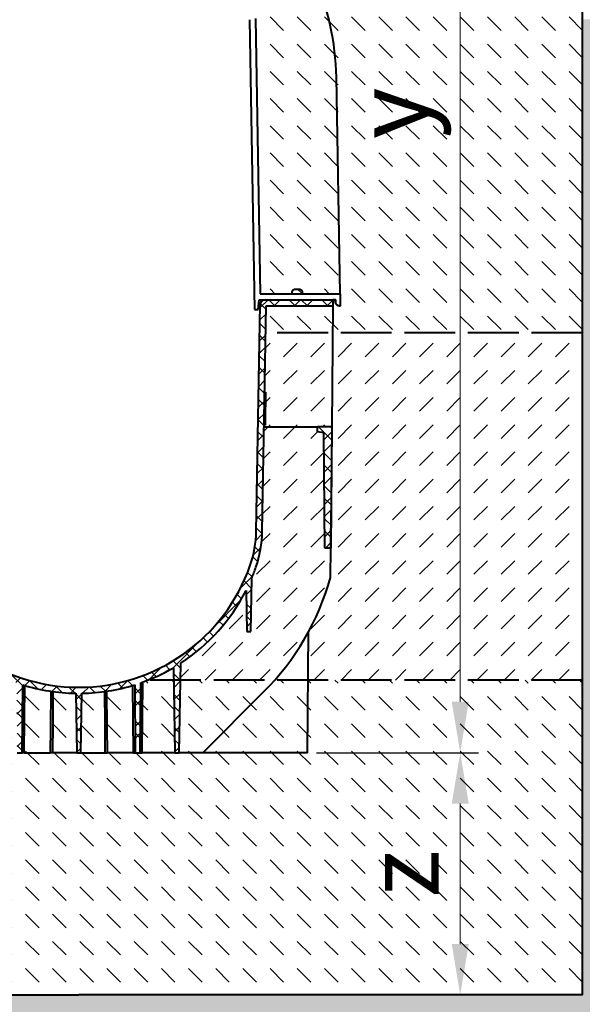
# Model space of a CAD drawing. Units: millimetres. Extents: x -7475 to 17909, y 0 to 2520.
# Drawn here: x 1836 to 2301, y 848 to 1661 of the extents above; entities that cross this region are included whole.
import ezdxf

# ---------------------------------------------------------------- set-up
doc = ezdxf.new("R2010")
doc.units = ezdxf.units.MM
doc.header["$LTSCALE"] = 0.5
doc.header["$PDSIZE"] = -1
doc.linetypes.add('ACAD_ISO02W100', pattern=[15, 12, -3])
doc.linetypes.add('ACAD_ISO03W100', pattern=[30, 12, -18])
for name, color, linetype, lineweight in [('HAURATON_Construction_Joint', 7, 'ACAD_ISO03W100', 40), ('HAURATON_ConstructionSite_Contour', 7, 'Continuous', 40), ('HAURATON_ConstructionSite_Hatching', 8, 'Continuous', 15), ('HAURATON_Dimensioning', 1, 'Continuous', 20), ('HAURATON_Product_Contour', 7, 'Continuous', 40), ('HAURATON_Product_Hatching', 1, 'Continuous', 15)]:
    doc.layers.add(name, color=color, linetype=linetype, lineweight=lineweight)
doc.styles.add('Hauraton_Platzhalter', font='arial.ttf', dxfattribs={"width": 0.948})
doc.dimstyles.new('Bem M1_12_text_5', dxfattribs={"dimscale": 12, "dimtxt": 5, "dimasz": 3.5, "dimexe": 1.25, "dimexo": 0.625, "dimgap": 0.825, "dimtad": 1, "dimtxsty": 'Hauraton_Platzhalter', "dimcen": 3.5, "dimclrd": 256, "dimclrt": 256, "dimazin": 0, "dimtfac": 1, "dimtmove": 0, "dimatfit": 3, "dimfxl": 1, "dimtfillclr": 256, "dimlwd": -1, "dimarcsym": 0})
pattern_1 = [(135, (684.512833, 1157.817631), (-22.45064030267288, 1.77635683940025e-15), [15.875, -15.875])]

# ---------------------------------------------------------------- blocks, each defined once
blk = doc.blocks.new('*D3')
at = {"layer": 'Defpoints', "color": 0, "transparency": 16777216}
for p in [(2073.717715086867, 1055.429520549219), (1884.717715086867, 855.425105504434), (2199.861012725455, 855.425105504434)]:
    blk.add_point(p, dxfattribs=at)
at = {"layer": 'HAURATON_Dimensioning', "color": 0, "lineweight": -2, "transparency": 16777216}
for p, q in [((2081.217715086867, 1055.429520549219), (2214.861012725455, 1055.429520549219)), ((1892.217715086867, 855.425105504434), (2214.861012725455, 855.425105504434))]:
    blk.add_line(p, q, dxfattribs=at)
at = {"layer": 'HAURATON_Dimensioning', "transparency": 16777216}
blk.add_line((2199.861012725455, 1013.429520549219), (2199.861012725455, 897.425105504434), dxfattribs=at)
for points in [[(2192.861012725455, 1013.429520549219), (2206.861012725455, 1013.429520549219), (2199.861012725455, 1055.429520549219)], [(2192.861012725455, 897.425105504434), (2206.861012725455, 897.425105504434), (2199.861012725455, 855.425105504434)]]:
    blk.add_solid(points, dxfattribs=at)
at = {"layer": 'HAURATON_Dimensioning', "transparency": 16777216, "insert": (2159.961012725455, 955.4273130268258), "char_height": 60, "attachment_point": 5, "rotation": 90, "style": 'Hauraton_Platzhalter'}
blk.add_mtext('z', dxfattribs=at)
blk = doc.blocks.new('*D5')
at = {"layer": 'Defpoints', "color": 0, "transparency": 16777216}
for p in [(1914.962708142421, 2111.377184592978), (2199.861012725454, 2111.377184592978), (2073.717715086867, 1055.429520549219)]:
    blk.add_point(p, dxfattribs=at)
at = {"layer": 'HAURATON_Dimensioning', "color": 0, "lineweight": -2, "transparency": 16777216}
for p, q in [((1922.462708142421, 2111.377184592978), (2214.861012725454, 2111.377184592978)), ((2081.217715086867, 1055.429520549219), (2214.861012725454, 1055.429520549219))]:
    blk.add_line(p, q, dxfattribs=at)
at = {"layer": 'HAURATON_Dimensioning', "transparency": 16777216}
blk.add_line((2199.861012725454, 1097.429520549219), (2199.861012725454, 2069.377184592978), dxfattribs=at)
for points in [[(2192.861012725454, 2069.377184592978), (2206.861012725454, 2069.377184592978), (2199.861012725454, 2111.377184592978)], [(2192.861012725454, 1097.429520549219), (2206.861012725454, 1097.429520549219), (2199.861012725454, 1055.429520549219)]]:
    blk.add_solid(points, dxfattribs=at)
at = {"layer": 'HAURATON_Dimensioning', "transparency": 16777216, "insert": (2151.141094580843, 1583.403352571097), "char_height": 60, "attachment_point": 5, "rotation": 90, "style": 'Hauraton_Platzhalter', "bg_fill": 3, "box_fill_scale": 1.1, "bg_fill_color": 256, "bg_fill_true_color": 13158600, "bg_fill_transparency": 0}
blk.add_mtext('y', dxfattribs=at)

msp = doc.modelspace()

# ---------------------------------------------------------------- hatches: boundary and pattern name
at = {"layer": 'HAURATON_ConstructionSite_Hatching'}
h = msp.add_hatch(dxfattribs=at)
h.set_pattern_fill('DASH', color=256, scale=5, angle=135)
h.set_pattern_definition(pattern_1)
edge = h.paths.add_edge_path()
edge.add_arc((1884.717715086866, 1609.429520549217), 212.9129310272568, 114.33237770268991, 132.6020044751397, ccw=False)
edge.add_line((1796.99134391709, 1803.429520549217), (1782.717715086866, 1803.429520549217))
edge.add_line((1782.717715086866, 1803.429520549217), (1782.717715086866, 1806.429520549217))
edge.add_line((1782.717715086866, 1806.429520549217), (1814.611015458112, 1806.986220177973))
edge.add_line((1814.611015458112, 1806.986220177973), (1812.167715086865, 1809.429520549217))
edge.add_line((1812.167715086865, 1809.429520549217), (1822.267715086866, 1809.429520549217))
edge.add_line((1822.267715086866, 1809.429520549217), (1819.917031571389, 1807.07883703374))
edge.add_line((1819.917031571389, 1807.07883703374), (1826.663079621996, 1807.250389109037))
edge.add_line((1826.663079621996, 1807.250389109037), (1826.663079621997, 1818.230332071635))
edge.add_line((1826.663079621997, 1818.230332071635), (1842.664806545882, 1834.22860514776))
edge.add_line((1842.664806545882, 1834.22860514776), (1847.217436943369, 1834.250186745307))
edge.add_line((1847.217436943369, 1834.250186745307), (1849.760867691581, 1871.377184592977))
edge.add_line((1849.760867691581, 1871.377184592977), (1468.717715086866, 1871.377184592977))
edge.add_line((1468.717715086866, 1871.377184592977), (1468.717715086866, 1402.184457767268))
edge.add_line((1468.717715086866, 1402.184457767268), (1674.911844808761, 1402.184457767268))
edge.add_line((1674.911844808761, 1402.184457767268), (1674.717715086866, 1424.429520549218))
edge.add_line((1674.717715086866, 1424.429520549218), (1674.717715086866, 1429.429520549217))
edge.add_line((1674.717715086866, 1429.429520549217), (1672.717715086866, 1429.429520549217))
edge.add_line((1672.717715086866, 1429.429520549217), (1672.519862341459, 1427.168053320976))
edge.add_arc((1669.531278247183, 1427.42952054922), 3.000000000001452, 270.00000000002166, 354.99999999997647, ccw=False)
edge.add_line((1669.531278247184, 1424.429520549219), (1668.717715086867, 1424.429520549217))
edge.add_line((1668.717715086867, 1424.429520549217), (1668.717715086866, 1434.429520549217))
edge.add_line((1668.717715086866, 1434.429520549217), (1671.837211730272, 1613.145363557258))
edge.add_arc((1884.717715086866, 1609.429520549217), 212.9129310272562, 132.6020044751396, 178.9999999999999, ccw=False)
edge = h.paths.add_edge_path()
edge.add_line((2300.717715086865, 1871.377184592977), (1919.674006193236, 1871.377184592977))
edge.add_line((1919.674006193236, 1871.377184592977), (1922.217436941448, 1834.250186745307))
edge.add_line((1922.217436941448, 1834.250186745307), (1926.770067338935, 1834.22860514776))
edge.add_line((1926.770067338935, 1834.22860514776), (1942.770067339002, 1818.228605147816))
edge.add_line((1942.770067339002, 1818.228605147816), (1942.771794262835, 1807.250389021715))
edge.add_line((1942.771794262835, 1807.250389021715), (1949.518398602129, 1807.078837033959))
edge.add_line((1949.518398602129, 1807.078837033959), (1947.167715086643, 1809.429520549427))
edge.add_line((1947.167715086643, 1809.429520549427), (1957.267715086644, 1809.429520549462))
edge.add_line((1957.267715086644, 1809.429520549462), (1954.824414715406, 1806.986220178209))
edge.add_line((1954.824414715406, 1806.986220178209), (1986.717715086654, 1806.429520549561))
edge.add_line((1986.717715086654, 1806.429520549561), (1986.717715086664, 1803.429520549561))
edge.add_line((1986.717715086664, 1803.429520549561), (1972.444086255988, 1803.429520549513))
edge.add_arc((1884.717715086866, 1609.429520549218), 212.9129310272555, 47.39799552486022, 65.66762229750321, ccw=False)
edge.add_arc((1884.717715086866, 1609.429520549217), 212.9129310272562, 1.0000000000001137, 47.39799552486039, ccw=False)
edge.add_line((2097.59821844346, 1613.145363557258), (2100.717715086866, 1434.429520549221))
edge.add_line((2100.717715086866, 1434.429520549221), (2100.717715086865, 1424.429520549217))
edge.add_line((2100.717715086865, 1424.429520549217), (2099.904151926547, 1424.429520549219))
edge.add_arc((2099.904151926547, 1427.429520549219), 3, 184.9999999999998, 270, ccw=False)
edge.add_line((2096.915567832272, 1427.168053320976), (2096.717715086866, 1429.429520549217))
edge.add_line((2096.717715086866, 1429.429520549217), (2094.717715086866, 1429.429520549217))
edge.add_line((2094.717715086866, 1429.429520549217), (2094.717715086866, 1424.429520549217))
edge.add_line((2094.717715086866, 1424.429520549217), (2094.523585364971, 1402.184457767268))
edge.add_line((2094.523585364971, 1402.184457767268), (2300.717715086865, 1402.184457767268))
edge.add_line((2300.717715086865, 1402.184457767268), (2300.717715086865, 1871.377184592977))
h.paths.add_polyline_path([(1729.804228771286, 1424.429520549217), (1674.717715086866, 1424.429520549217), (1674.911844808761, 1402.184457767268), (1730.192517786478, 1402.184457767268)], flags=17)
h.paths.add_polyline_path([(2094.717715086866, 1424.429520549217), (2039.631201402445, 1424.429520549217), (2039.242912387254, 1402.184457767268), (2094.523585364971, 1402.184457767268)], flags=17)
h = msp.add_hatch(dxfattribs=at)
h.set_pattern_fill('AR-CONC', color=256, scale=0.3, angle=90)
h.set_pattern_definition([(140, (1008.505040946969, 1168.752144856561), (4.781725661670929, 54.6554006988012), [5.715, -62.865]), (85.00000000000001, (1008.505040946969, 1168.752144856561), (-57.31705357171054, -10.5730264274908), [4.572, -50.292175251]), (190.4514447, (1008.903516996969, 1173.306746956561), (-52.53532557365853, 44.08237412710598), [4.85700264, -53.42707338]), (136.1842, (993.2650409469691, 1168.752144856561), (12.61269837981815, 81.32371226763897), [8.572499999999993, -94.29749999999994]), (186.63555761, (994.3160909469691, 1175.529114856561), (-74.22783737931645, 71.2212402154509), [7.285506942, -80.14068244799999]), (81.18415117, (993.2650409469691, 1168.752144856561), (-74.22783737565979, 71.22124021949311), [6.857990120999999, -75.437919576]), (111, (997.0750409469691, 1176.372144856561), (30.67955945612628, 45.48431738073975), [5.715, -62.865]), (56.00000000000004, (997.0750409469691, 1176.372144856561), (-55.25638983669578, 18.54060850429412), [4.572, -50.29199999999999]), (161.451445, (999.631670916969, 1180.162504636561), (-24.57683066577157, 64.02492578361485), [4.85700264, -53.42698127999999]), (127.5, (1008.505040946969, 1168.752144856561), (-25.36651166194593, 0.9265809751775465), [0, -49.6824, 0, -51.054, 0, -50.4825]), (97.49999999999996, (1008.505040946969, 1168.752144856561), (-30.05417244543585, 20.04589875309173), [0, -29.1084, 0, -48.5394, 0, -19.2405]), (57.49999999999999, (1008.505040946969, 1151.759544856561), (1.718623197802035, 40.67717855006142), [0, -19.04999999999999, 0, -59.43599999999997, 0, -78.86699999999993]), (47.5, (1008.505040946969, 1144.139544856562), (-7.627947309999906, 44.43875441580541), [0, -24.765, 0, -39.4716, 0, -56.007])])
h.paths.add_polyline_path([(1468.717715086866, 1660.934513856561), (842.71772136962, 1660.934513856561), (842.71772136962, 755.4251055044335), (1884.717715086866, 755.4251055044335), (1884.717715086866, 855.4251055044334), (1468.717715086866, 855.4251055044334)])
h.paths.add_polyline_path([(2926.717708804111, 1660.93451385656), (2300.717715086865, 1660.93451385656), (2300.717715086865, 855.4251055044334), (1884.717715086866, 855.4251055044334), (1884.717715086866, 755.4251055044335), (2926.717708804111, 755.4251055044335)])
h = msp.add_hatch(dxfattribs=at)
h.set_pattern_fill('DASH', color=256, scale=5, angle=45)
h.set_pattern_definition([(45, (684.512833, 1157.817631), (0, 22.45064030267288), [15.875, -15.875])])
edge = h.paths.add_edge_path()
edge.add_line((1675.590401865941, 1324.429520549217), (1674.911844808761, 1402.184457767268))
edge.add_line((1674.911844808761, 1402.184457767268), (1468.717715086866, 1402.184457767268))
edge.add_line((1468.717715086866, 1402.184457767268), (1468.717715086866, 1115.429504396358))
edge.add_line((1468.717715086866, 1115.429504396358), (1695.194103160384, 1115.429504396358))
edge.add_line((1695.194103160384, 1115.429504396358), (1694.84502830779, 1155.429520549219))
edge.add_arc((1885.29325519852, 1258.814059403813), 216.7000000000007, 195.6967741913335, 208.4952571926602, ccw=False)
edge.add_line((1676.674652638672, 1200.186688100163), (1676.463088645016, 1224.429520549217))
edge.add_line((1676.463088645016, 1224.429520549217), (1675.590401865941, 1324.429520549217))
h.paths.add_polyline_path([(1730.192517786478, 1402.184457767268), (1674.911844808761, 1402.184457767268), (1675.590401865941, 1324.429520549217), (1687.587715086867, 1324.429520549217), (1731.549735264108, 1324.429520549217)])
h.paths.add_polyline_path([(1731.549735264108, 1324.429520549217), (1687.587715086867, 1324.429520549217), (1687.587715086867, 1320.429520549217), (1682.287715086866, 1319.429520549217), (1681.598341270563, 1240.435105504434), (1733.015863232322, 1240.435105504433)])
edge = h.paths.add_edge_path()
edge.add_arc((1884.717715086871, 1259.429520549207), 155.0000000000011, 199.1635141925011, 202.7893029978446, ccw=False)
edge.add_arc((1828.04257907518, 1239.733608332292), 94.99999999999987, 180.9999999999999, 199.1635141925058, ccw=False)
edge.add_line((1733.057048035323, 1238.07562972075), (1733.015863232322, 1240.435105504433))
edge.add_line((1733.015863232322, 1240.435105504433), (1681.598341270563, 1240.435105504434))
edge.add_line((1681.598341270563, 1240.435105504434), (1681.458662646745, 1224.429520549217))
edge.add_line((1681.458662646745, 1224.429520549217), (1676.463088645016, 1224.429520549217))
edge.add_line((1676.463088645016, 1224.429520549217), (1676.674652638672, 1200.186688100163))
edge.add_arc((1885.29325519852, 1258.814059403813), 216.7000000000004, 195.6967741913335, 221.4275960391251)
edge.add_line((1722.813227547999, 1115.429504396358), (1800.560411473121, 1115.429504396358))
edge.add_line((1800.560411473121, 1115.429504396358), (1800.316132446255, 1129.424240472752))
edge.add_arc((1884.717715086866, 1259.429520549217), 154.9999999999999, 206.8624672124497, 237.0076987189588, ccw=False)
edge.add_line((1746.443189266226, 1189.392705165611), (1745.850359673578, 1155.429520549219))
edge.add_line((1745.850359673578, 1155.429520549219), (1742.585070500153, 1155.429520549219))
edge.add_line((1742.585070500153, 1155.429520549219), (1741.817715086866, 1199.391282733637))
edge = h.paths.add_edge_path()
edge.add_line((2092.76077753506, 1200.186688100163), (2092.972341528715, 1224.429520549217))
edge.add_line((2092.972341528715, 1224.429520549217), (2087.976767526987, 1224.429520549217))
edge.add_line((2087.976767526987, 1224.429520549217), (2087.837088903169, 1240.435105504434))
edge.add_line((2087.837088903169, 1240.435105504434), (2036.41956694141, 1240.435105504433))
edge.add_line((2036.41956694141, 1240.435105504433), (2036.378382138409, 1238.07562972075))
edge.add_arc((1941.392851098552, 1239.733608332289), 95.00000000000006, 340.83648580749525, 359.0000000000018, ccw=False)
edge.add_arc((1884.717715086863, 1259.42952054922), 155.0000000000042, 337.2106970021507, 340.8364858074938, ccw=False)
edge.add_line((2027.617715086865, 1199.391282733637), (2026.850359673578, 1155.429520549219))
edge.add_line((2026.850359673578, 1155.429520549219), (2023.585070500153, 1155.429520549219))
edge.add_line((2023.585070500153, 1155.429520549219), (2022.992240907505, 1189.392705165611))
edge.add_arc((1884.717715086866, 1259.429520549217), 154.9999999999997, 302.9923012810411, 333.1375327875503, ccw=False)
edge.add_line((1969.119297727477, 1129.424240472752), (1968.87501870061, 1115.429504396358))
edge.add_line((1968.87501870061, 1115.429504396358), (2046.622202625733, 1115.429504396358))
edge.add_arc((1884.142174975212, 1258.814059403813), 216.6999999999999, 318.572403960875, 344.3032258086665)
h.paths.add_polyline_path([(2087.147715086865, 1319.429520549217), (2081.847715086865, 1320.429520549217), (2081.847715086865, 1324.429520549217), (2037.885694909624, 1324.429520549217), (2036.41956694141, 1240.435105504433), (2087.837088903169, 1240.435105504434)])
h.paths.add_polyline_path([(2094.523585364971, 1402.184457767268), (2039.242912387254, 1402.184457767268), (2038.385099582824, 1353.040395115052), (2039.085099582823, 1353.040395115052), (2039.015319314919, 1349.042686244235), (2038.981395264911, 1347.099178720965), (2038.975400571885, 1346.755742987524), (2038.952753569092, 1345.458297066413), (2038.93012515062, 1344.161915840365), (2038.911585639163, 1343.099787940343), (2038.905590946136, 1342.7563522069), (2038.882943943343, 1341.458906285786), (2038.86031552487, 1340.16252505974), (2038.841776013413, 1339.100397159715), (2038.813134317593, 1337.459515505162), (2038.790505899121, 1336.163134279116), (2038.771966387664, 1335.10100637909), (2038.743324691844, 1333.460124724534), (2038.720696273372, 1332.163743498488), (2038.610394127729, 1325.8445378068), (2038.574409454422, 1324.429520549217), (2081.847715086865, 1324.429520549217), (2093.84502830779, 1324.429520549217)])
edge = h.paths.add_edge_path()
edge.add_line((2300.717715086865, 1402.184457767268), (2094.523585364971, 1402.184457767268))
edge.add_line((2094.523585364971, 1402.184457767268), (2093.84502830779, 1324.429520549217))
edge.add_line((2093.84502830779, 1324.429520549217), (2092.972341528715, 1224.429520549217))
edge.add_line((2092.972341528715, 1224.429520549217), (2092.76077753506, 1200.186688100163))
edge.add_arc((1884.142174975211, 1258.814059403813), 216.7000000000006, 331.5047428073398, 344.30322580866647, ccw=False)
edge.add_line((2074.590401865941, 1155.429520549219), (2074.241327013347, 1115.429504396358))
edge.add_line((2074.241327013347, 1115.429504396358), (2300.717715086865, 1115.429504396358))
edge.add_line((2300.717715086865, 1115.429504396358), (2300.717715086865, 1402.184457767268))
h = msp.add_hatch(dxfattribs=at)
h.set_pattern_fill('DASH', color=256, scale=5, angle=135)
h.set_pattern_definition(pattern_1)
h.paths.add_polyline_path([(2300.717715086865, 1115.429504396358), (2074.241327013347, 1115.429504396358), (2073.717715086866, 1055.429520549219), (1987.217715086866, 1055.429520549219), (1967.827715086866, 1055.429520549219), (1964.117715086866, 1055.429520549219), (1937.217715086866, 1055.429520549219), (1935.467715086866, 1055.429520549219), (1931.467715086866, 1055.429520549219), (1929.717715086866, 1055.429520549219), (1908.234348977259, 1055.429520549219), (1906.255510271847, 1055.429520549219), (1886.362715086865, 1055.429520549219), (1883.072715086866, 1055.429520549219), (1863.179919901884, 1055.429520549219), (1861.201081196472, 1055.429520549219), (1839.717715086866, 1055.429520549219), (1837.967715086866, 1055.429520549219), (1833.967715086866, 1055.429520549219), (1832.217715086866, 1055.429520549219), (1805.317715086865, 1055.429520549219), (1801.607715086865, 1055.429520549219), (1782.217715086866, 1055.429520549219), (1695.717715086866, 1055.429520549219), (1695.194103160384, 1115.429504396358), (1468.717715086866, 1115.429504396358), (1468.717715086866, 855.4251055044334), (1884.717715086866, 855.4251055044334), (2300.717715086865, 855.4251055044334)])
edge = h.paths.add_edge_path(flags=17)
edge.add_arc((1885.293255198521, 1258.81405940381), 216.6999999999986, 221.4275960391242, 225.0000000000007, ccw=False)
edge.add_line((1722.813227547999, 1115.429504396358), (1695.194103160384, 1115.429504396358))
edge.add_line((1695.194103160384, 1115.429504396358), (1695.717715086866, 1055.429520549219))
edge.add_line((1695.717715086866, 1055.429520549219), (1782.217715086866, 1055.429520549219))
edge.add_line((1782.217715086866, 1055.429520549219), (1732.063215715399, 1105.584019920684))
edge = h.paths.add_edge_path(flags=17)
edge.add_line((1800.560411473121, 1115.429504396358), (1722.813227547999, 1115.429504396358))
edge.add_arc((1885.293255198518, 1258.81405940381), 216.6999999999968, 221.4275960391249, 225.000000000001)
edge.add_line((1732.063215715398, 1105.584019920685), (1782.217715086866, 1055.429520549219))
edge.add_line((1782.217715086866, 1055.429520549219), (1801.607715086865, 1055.429520549219))
edge.add_line((1801.607715086865, 1055.429520549219), (1800.560411473121, 1115.429504396358))
edge = h.paths.add_edge_path(flags=17)
edge.add_arc((1884.717715086863, 1259.42952054922), 155.0000000000019, 248.2844769056789, 250.0015508928788, ccw=False)
edge.add_line((1827.367951809445, 1115.429504396358), (1806.36501870061, 1115.429504396358))
edge.add_line((1806.36501870061, 1115.429504396358), (1805.317715086865, 1055.429520549219))
edge.add_line((1805.317715086865, 1055.429520549219), (1832.217715086866, 1055.429520549219))
edge.add_line((1832.217715086866, 1055.429520549219), (1831.708535436031, 1113.775729411652))
edge = h.paths.add_edge_path(flags=17)
edge.add_arc((1884.717715086866, 1259.429520549217), 155, 253.3098341158501, 261.50427390570024, ccw=False)
edge.add_line((1840.202316925956, 1110.959391140721), (1839.717715086866, 1055.429520549219))
edge.add_line((1839.717715086866, 1055.429520549219), (1861.201081196472, 1055.429520549219))
edge.add_line((1861.201081196472, 1055.429520549219), (1861.44980630551, 1075.875318413725))
edge.add_line((1861.44980630551, 1075.875318413725), (1861.818691454205, 1106.130353178123))
edge = h.paths.add_edge_path(flags=17)
edge.add_arc((1884.717715086867, 1259.429520549218), 155.0000000000005, 262.05363829421054, 269.0755940350865, ccw=False)
edge.add_line((1863.289587262719, 1105.917842368201), (1863.231308052365, 1079.254659526447))
edge.add_line((1863.231308052365, 1079.254659526447), (1863.179919901884, 1055.429520549219))
edge.add_line((1863.179919901884, 1055.429520549219), (1883.072715086866, 1055.429520549219))
edge.add_line((1883.072715086866, 1055.429520549219), (1882.217064782731, 1104.449693642434))
edge = h.paths.add_edge_path(flags=17)
edge.add_arc((1884.717715086865, 1259.429520549219), 155.0000000000016, 270.9244059649134, 277.9463617057894, ccw=False)
edge.add_line((1887.218365391001, 1104.449693642434), (1886.362715086865, 1055.429520549219))
edge.add_line((1886.362715086865, 1055.429520549219), (1906.255510271847, 1055.429520549219))
edge.add_line((1906.255510271847, 1055.429520549219), (1906.204122121367, 1079.254659526447))
edge.add_line((1906.204122121367, 1079.254659526447), (1906.145842911013, 1105.917842368201))
edge = h.paths.add_edge_path(flags=17)
edge.add_arc((1884.717715086865, 1259.429520549217), 155, 278.4957260942997, 286.6901658841498, ccw=False)
edge.add_line((1907.616738719527, 1106.130353178123), (1907.985623868222, 1075.875318413725))
edge.add_line((1907.985623868222, 1075.875318413725), (1908.234348977259, 1055.429520549219))
edge.add_line((1908.234348977259, 1055.429520549219), (1929.717715086866, 1055.429520549219))
edge.add_line((1929.717715086866, 1055.429520549219), (1929.233113247776, 1110.959391140721))
edge = h.paths.add_edge_path(flags=17)
edge.add_line((1963.070411473121, 1115.429504396358), (1942.067478364288, 1115.429504396358))
edge.add_arc((1884.717715086866, 1259.429520549215), 154.9999999999975, 289.99844910712284, 291.7155230943233, ccw=False)
edge.add_line((1937.726894737701, 1113.775729411652), (1937.217715086866, 1055.429520549219))
edge.add_line((1937.217715086866, 1055.429520549219), (1964.117715086866, 1055.429520549219))
edge.add_line((1964.117715086866, 1055.429520549219), (1963.070411473121, 1115.429504396358))
edge = h.paths.add_edge_path(flags=17)
edge.add_arc((1884.142174975211, 1258.814059403814), 216.7000000000015, 314.9999999999985, 318.572403960875)
edge.add_line((2046.622202625733, 1115.429504396358), (1968.87501870061, 1115.429504396358))
edge.add_line((1968.87501870061, 1115.429504396358), (1967.827715086866, 1055.429520549219))
edge.add_line((1967.827715086866, 1055.429520549219), (1987.217715086866, 1055.429520549219))
edge.add_line((1987.217715086866, 1055.429520549219), (2037.372214458333, 1105.584019920684))
edge = h.paths.add_edge_path(flags=17)
edge.add_line((2074.241327013347, 1115.429504396358), (2046.622202625733, 1115.429504396358))
edge.add_arc((1884.142174975212, 1258.814059403813), 216.7000000000002, 314.99999999999915, 318.572403960875, ccw=False)
edge.add_line((2037.372214458334, 1105.584019920686), (1987.217715086866, 1055.429520549219))
edge.add_line((1987.217715086866, 1055.429520549219), (2073.717715086866, 1055.429520549219))
edge.add_line((2073.717715086866, 1055.429520549219), (2074.241327013347, 1115.429504396358))
h.paths.add_polyline_path([(2222.723632097896, 920.6395913351478), (2222.723632097896, 990.3702325356935), (2099.081067295714, 990.3702325356935), (2099.081067295714, 920.6395913351478)], flags=24)

# ---------------------------------------------------------------- linework, layer by layer
at = {"layer": 'HAURATON_ConstructionSite_Contour'}
msp.add_lwpolyline([(1861.367771974369, 2104.482134649919), (1854.472722031311, 2111.377184592977), (1473.717715086866, 2110.934513856561), (1468.717715086866, 2105.93451385656), (1468.717715086866, 1871.377184592977), (1468.717715086866, 855.4251055044334), (1884.717715086866, 855.4251055044334)], dxfattribs=at)
at = {"layer": 'HAURATON_Product_Contour'}
for p, q in [((1837.967436942409, 1055.429798693678), (1838.456703466657, 1111.49418926077)), ((1837.967436942409, 1055.429798693678), (1838.456703466657, 1111.49418926077)), ((1839.717436942409, 1055.429798693678), (1840.202038781498, 1110.959669285181)), ((1839.717436942409, 1055.429798693678), (1840.202038781498, 1110.959669285181)), ((1882.216786638274, 1104.449971786893), (1883.072436942409, 1055.429798693678)), ((1882.216786638274, 1104.449971786893), (1883.072436942409, 1055.429798693678)), ((1886.362436942408, 1055.429798693678), (1887.218087246544, 1104.449971786893)), ((1886.362436942408, 1055.429798693678), (1887.218087246544, 1104.449971786893)), ((1833.967436942409, 1055.429798693678), (1837.967436942409, 1055.429798693678)), ((1833.967436942409, 1055.429798693678), (1837.967436942409, 1055.429798693678)), ((1839.717436942409, 1055.429798693678), (1837.967436942409, 1055.429798693678)), ((1839.717436942409, 1055.429798693678), (1837.967436942409, 1055.429798693678)), ((1839.717436942409, 1055.429798693678), (1861.200803052016, 1055.429798693678)), ((1839.717436942409, 1055.429798693678), (1861.200803052016, 1055.429798693678)), ((1863.179641757427, 1055.429798693678), (1861.200803052015, 1055.429798693678)), ((1863.179641757427, 1055.429798693678), (1861.200803052015, 1055.429798693678)), ((1883.072436942409, 1055.429798693678), (1863.179641757427, 1055.429798693678)), ((1883.072436942409, 1055.429798693678), (1863.179641757427, 1055.429798693678)), ((1883.072436942409, 1055.429798693678), (1886.362436942408, 1055.429798693678)), ((1883.072436942409, 1055.429798693678), (1886.362436942408, 1055.429798693678)), ((1886.362436942408, 1055.429798693678), (1906.25523212739, 1055.429798693678)), ((1886.362436942408, 1055.429798693678), (1906.25523212739, 1055.429798693678)), ((1906.25523212739, 1055.429798693678), (1908.234070832801, 1055.429798693678)), ((1906.25523212739, 1055.429798693678), (1908.234070832801, 1055.429798693678))]:
    msp.add_line(p, q, dxfattribs=at)
at = {"layer": 'HAURATON_Product_Contour', "flags": 128}
for points in [[(1861.818413309748, 1106.130631322583), (1861.449528161053, 1075.875596558184), (1861.200803052015, 1055.429798693678)], [(1861.818413309748, 1106.130631322583), (1861.449528161053, 1075.875596558184), (1861.200803052015, 1055.429798693678)], [(1863.289309118262, 1105.918120512659), (1863.231029907907, 1079.254937670907), (1863.179641757427, 1055.429798693678)], [(1863.289309118262, 1105.918120512659), (1863.231029907907, 1079.254937670907), (1863.179641757427, 1055.429798693678)], [(1906.145564766555, 1105.918120512659), (1906.20384397691, 1079.254937670907), (1906.25523212739, 1055.429798693678)], [(1906.145564766555, 1105.918120512659), (1906.20384397691, 1079.254937670907), (1906.25523212739, 1055.429798693678)], [(1907.616460575069, 1106.130631322583), (1907.985345723764, 1075.875596558184), (1908.234070832801, 1055.429798693678)], [(1907.616460575069, 1106.130631322583), (1907.985345723764, 1075.875596558184), (1908.234070832801, 1055.429798693678)]]:
    msp.add_lwpolyline(points, dxfattribs=at)
at = {"layer": 'HAURATON_Product_Contour'}
for start in [252.6350888019623, 252.6350888019486]:
    msp.add_arc((1884.717436942409, 1259.429798693677), 154.9999999999997, start, 269.0755940350945, dxfattribs=at)

# ---------------------------------------------------------------- dimensions: what is measured, and where the dimension line sits
at = {"layer": 'HAURATON_Dimensioning'}
dim = msp.add_linear_dim(base=(2199.861012725455, 855.425105504434), p1=(2073.717715086866, 1055.429520549219), p2=(1884.717715086866, 855.4251055044335), angle=90, text='z', dimstyle='Bem M1_12_text_5', dxfattribs=at)
dim.commit()
dim.dimension.update_dxf_attribs({"geometry": '*D3', "text_midpoint": (2159.961012725455, 955.4273130268258)})

# ---------------------------------------------------------------- next in the draw order: dimensions: what is measured, and where the dimension line sits
dim = msp.add_linear_dim(base=(2199.861012725454, 2111.377184592978), p1=(2073.717715086866, 1055.429520549219), p2=(1914.962708142421, 2111.377184592977), angle=90, text='y', dimstyle='Bem M1_12_text_5', override={"dimtfill": 1}, dxfattribs=at)
dim.commit()
dim.dimension.update_dxf_attribs({"geometry": '*D5', "text_midpoint": (2151.141094580843, 1583.403352571097)})

# ---------------------------------------------------------------- next in the draw order: hatches: boundary and pattern name
at = {"layer": 'HAURATON_ConstructionSite_Hatching'}
h = msp.add_hatch(dxfattribs=at)
h.set_pattern_fill('DASH', color=256, scale=5, angle=135)
h.set_pattern_definition(pattern_1)
h.paths.add_polyline_path([(1738.771923156437, 1661.630440507252), (1740.596307422255, 1766.149345095688, 0.205261405602442), (1671.836933585814, 1613.145641701718), (1668.717436942409, 1434.429798693677), (1699.867436942408, 1434.429798693677), (1699.867436942408, 1436.383848315452, -0.1929069665437656), (1701.936440280845, 1437.838883796033), (1702.035058420039, 1437.849227627194), (1701.981643795293, 1437.849227627194, 0.1836759191060018), (1699.962264528616, 1436.522039886474, 1.16497017478598), (1700.367436942409, 1435.429798693678, 1), (1700.367436942409, 1434.429798693679), (1708.067436942409, 1434.429798693678, 0.7696661949758672), (1708.067436942409, 1435.729063240475, 0.6120230024639066), (1708.472609356202, 1436.522039886474, 0.1836759191060486), (1706.453230089524, 1437.849227627194), (1706.399815464778, 1437.849227627194), (1705.640048489142, 1437.928917848298, -0.2598211872407613), (1708.567436942409, 1436.383848315452), (1708.567436942409, 1434.429798693677), (1734.806121201849, 1434.429798693677)])
h.paths.add_polyline_path([(1702.803223380036, 1437.929798693678), (1703.717436942409, 1437.929798693678), (1704.703230089523, 1437.849227627194), (1703.731643795294, 1437.849227627194)], flags=16)
h.paths.add_polyline_path([(1813.717436942409, 1803.429798693677), (1796.991065772632, 1803.429798693677, 0.07988557271646213), (1740.596307422255, 1766.149345095689), (1738.771923156437, 1661.630440507248, -0.1891863892046066), (1813.224607698947, 1746.957160941213)])
h.paths.add_polyline_path([(2028.838566462562, 1766.149345095688, 0.07988557271730999), (1972.443808111531, 1803.429798693972), (1955.717436942406, 1803.429798693916), (1956.21026618587, 1746.957160941213, -0.1891863892046069), (2030.66295072838, 1661.630440507248)])
h.paths.add_polyline_path([(2028.838566462562, 1766.149345095688), (2030.66295072838, 1661.630440507252), (2034.628752682968, 1434.429798693677), (2060.867436942408, 1434.429798693677), (2060.867436942408, 1436.383848315452, -0.1929069665437166), (2062.936440280844, 1437.838883796033), (2063.035058420039, 1437.849227627194), (2062.981643795293, 1437.849227627194, 0.1836759191060637), (2060.962264528615, 1436.522039886474, 1.164970174785339), (2061.367436942408, 1435.429798693678, 1), (2061.367436942408, 1434.429798693678), (2069.067436942408, 1434.429798693679, 0.7696661949756518), (2069.067436942408, 1435.729063240475, 0.6120230024652651), (2069.472609356202, 1436.522039886475, 0.1836759191059911), (2067.453230089524, 1437.849227627194), (2067.399815464778, 1437.849227627194), (2066.640048489141, 1437.928917848298, -0.2598211872408236), (2069.567436942409, 1436.383848315452), (2069.567436942409, 1434.429798693677), (2100.717436942408, 1434.429798693677), (2097.597940299002, 1613.145641701717, 0.2052614056024437)])
h.paths.add_polyline_path([(2063.803223380035, 1437.929798693678), (2064.717436942408, 1437.929798693678), (2065.703230089523, 1437.849227627194), (2064.731643795294, 1437.849227627194)], flags=16)
at = {"layer": 'HAURATON_Product_Hatching'}
h = msp.add_hatch(dxfattribs=at)
h.set_pattern_fill('ANSI37', color=256, scale=6, angle=90)
h.set_pattern_definition([(135, (766.6679194278245, 1168.752423001021), (-13.47038418160373, -13.47038418160373), []), (225, (766.6679194278245, 1168.752423001021), (13.47038418160373, -13.47038418160373), [])])
h.paths.add_polyline_path([(1734.786038670571, 1425.499608319427, 0.4091108014277119), (1730.786647889945, 1429.429798693678), (1674.717436942409, 1429.429798693677), (1674.717436942409, 1424.429798693677), (1729.803950626829, 1424.429798693677), (1733.056769890865, 1238.07590786521, 0.07941963169113228), (1738.306668912218, 1208.548692133287, 0.01582180818292498), (1741.817436942409, 1199.391560878096), (1742.584792355696, 1155.429798693678), (1745.850081529121, 1155.429798693678), (1746.442911121769, 1189.392983310071, 0.1322972268436411), (1800.315854301797, 1129.424518617212), (1801.607436942408, 1055.429798693678), (1805.317436942408, 1055.429798693678), (1806.542054047055, 1125.588065631209, 0.04794294676725513), (1833.463728665771, 1113.149050172576), (1833.967436942409, 1055.429798693678), (1837.967436942409, 1055.429798693678), (1838.456703466657, 1111.49418926077, 0.0718585390696354), (1882.216786638274, 1104.449971786894), (1883.072436942409, 1055.429798693678), (1884.717436942409, 1055.429798693678), (1884.717436942409, 1109.429798693677, -0.3193161322428887), (1743.029596913192, 1210.190018151365, -0.07941963169113318), (1738.056008366647, 1238.163169897397)])
h.paths.add_polyline_path([(2022.991962763048, 1189.392983310071), (2023.584792355696, 1155.429798693678), (2026.850081529121, 1155.429798693678), (2027.617436942408, 1199.391560878097, 0.0158218081829223), (2031.128204972598, 1208.548692133286, 0.07941963169113654), (2036.378103993952, 1238.07590786521), (2039.630923257988, 1424.429798693677), (2094.717436942408, 1424.429798693677), (2094.717436942408, 1429.429798693677), (2038.648225994872, 1429.429798693678, 0.4091108014277105), (2034.648835214246, 1425.499608319427), (2031.37886551817, 1238.163169897397, -0.07941963169113396), (2026.405276971625, 1210.190018151364, -0.3193161322428888), (1884.717436942409, 1109.429798693677), (1884.717436942409, 1055.429798693678), (1886.362436942408, 1055.429798693678), (1887.218087246544, 1104.449971786894, 0.0718585390696353), (1930.97817041816, 1111.49418926077), (1931.467436942409, 1055.429798693678), (1935.467436942409, 1055.429798693678), (1935.971145219046, 1113.149050172576, 0.04794294676725518), (1962.892819837762, 1125.588065631209), (1964.117436942409, 1055.429798693678), (1967.827436942409, 1055.429798693678), (1969.11901958302, 1129.424518617212, 0.132297226843641)])
h.paths.add_polyline_path([(2093.844750163333, 1324.429798693677), (2081.847436942408, 1324.429798693677), (2081.847436942408, 1320.429798693677), (2087.147436942408, 1319.429798693677), (2087.97648938253, 1224.429798693677), (2092.972063384258, 1224.429798693677)], flags=17)
h.paths.add_polyline_path([(1682.287436942409, 1319.429798693677), (1687.587436942409, 1320.429798693677), (1687.587436942409, 1324.429798693677), (1675.590123721484, 1324.429798693677), (1676.462810500559, 1224.429798693677), (1681.458384502287, 1224.429798693677)], flags=17)
h = msp.add_hatch(dxfattribs=at)
h.set_pattern_fill('ANSI37', color=256, scale=6, angle=90)
h.set_pattern_definition([(135, (756.6671000981426, 1168.752423001021), (-13.47038418160373, -13.47038418160373), []), (225, (756.6671000981426, 1168.752423001021), (13.47038418160373, -13.47038418160373), [])])
h.paths.add_polyline_path([(1734.786038670571, 1425.499608319428, 0.4091108014277119), (1730.786647889945, 1429.429798693678), (1674.717436942409, 1429.429798693677), (1674.717436942409, 1424.429798693677), (1729.803950626829, 1424.429798693677), (1733.056769890866, 1238.07590786521, 0.07941963169113228), (1738.306668912217, 1208.548692133287, 0.01582180818292498), (1741.817436942409, 1199.391560878096), (1742.584792355696, 1155.429798693678), (1745.850081529121, 1155.429798693678), (1746.442911121769, 1189.392983310071, 0.1322972268436411), (1800.315854301797, 1129.424518617212), (1801.607436942408, 1055.429798693678), (1805.317436942408, 1055.429798693678), (1806.542054047055, 1125.588065631209, 0.04794294676725513), (1833.463728665771, 1113.149050172576), (1833.967436942409, 1055.429798693678), (1837.967436942409, 1055.429798693678), (1838.456703466657, 1111.49418926077, 0.0718585390696354), (1882.216786638274, 1104.449971786894), (1883.072436942409, 1055.429798693678), (1884.717436942409, 1055.429798693678), (1884.717436942409, 1109.429798693677, -0.3193161322428887), (1743.029596913192, 1210.190018151365, -0.07941963169113318), (1738.056008366647, 1238.163169897397)])
h.paths.add_polyline_path([(2022.991962763048, 1189.392983310071), (2023.584792355696, 1155.429798693678), (2026.850081529121, 1155.429798693678), (2027.617436942408, 1199.391560878097, 0.0158218081829223), (2031.128204972598, 1208.548692133286, 0.07941963169113654), (2036.378103993952, 1238.07590786521), (2039.630923257988, 1424.429798693677), (2094.717436942408, 1424.429798693677), (2094.717436942408, 1429.429798693677), (2038.648225994872, 1429.429798693678, 0.4091108014277105), (2034.648835214246, 1425.499608319428), (2031.37886551817, 1238.163169897397, -0.07941963169113396), (2026.405276971626, 1210.190018151364, -0.3193161322428888), (1884.717436942409, 1109.429798693677), (1884.717436942409, 1055.429798693678), (1886.362436942408, 1055.429798693678), (1887.218087246544, 1104.449971786894, 0.0718585390696353), (1930.97817041816, 1111.49418926077), (1931.467436942409, 1055.429798693678), (1935.467436942409, 1055.429798693678), (1935.971145219046, 1113.149050172576, 0.04794294676725518), (1962.892819837762, 1125.588065631209), (1964.117436942409, 1055.429798693678), (1967.827436942409, 1055.429798693678), (1969.11901958302, 1129.424518617212, 0.132297226843641)])
h.paths.add_polyline_path([(2093.844750163333, 1324.429798693677), (2081.847436942408, 1324.429798693677), (2081.847436942408, 1320.429798693677), (2087.147436942408, 1319.429798693677), (2087.97648938253, 1224.429798693677), (2092.972063384258, 1224.429798693677)], flags=17)
h.paths.add_polyline_path([(1682.287436942409, 1319.429798693677), (1687.587436942409, 1320.429798693677), (1687.587436942409, 1324.429798693677), (1675.590123721484, 1324.429798693677), (1676.462810500559, 1224.429798693677), (1681.458384502287, 1224.429798693677)], flags=17)

# ---------------------------------------------------------------- next in the draw order: linework, layer by layer
at = {"layer": 'HAURATON_Construction_Joint', "linetype": 'ACAD_ISO02W100', "ltscale": 7}
for p, q in [((2300.717715086865, 1402.184457767268), (2039.242912387254, 1402.184457767268)), ((2300.717715086865, 1115.429504396358), (1942.067478364288, 1115.429504396358))]:
    msp.add_line(p, q, dxfattribs=at)
at = {"layer": 'HAURATON_ConstructionSite_Contour'}
msp.add_lwpolyline([(1908.067658199362, 2104.482134649919), (1914.962708142421, 2111.377184592977), (2295.717715086865, 2110.934513856561), (2300.717715086865, 2105.934513856561), (2300.717715086865, 1871.377184592977), (2300.717715086865, 855.4251055044334), (1884.717715086866, 855.4251055044334)], dxfattribs=at)
at = {"layer": 'HAURATON_Product_Contour'}
for p, q in [((2025.678185968946, 1660.713979820779), (2029.854906886814, 1421.429798693677)), ((2030.66295072838, 1661.630440507252), (2034.628752682968, 1434.429798693677)), ((2034.628752682968, 1434.429798693677), (2100.717436942408, 1434.429798693677)), ((2034.628752682968, 1434.429798693677), (2100.717436942408, 1434.429798693677)), ((2060.867436942408, 1436.229063240475), (2060.867436942408, 1434.929798693678)), ((2060.867436942408, 1436.229063240475), (2060.867436942408, 1434.929798693678)), ((2063.035058420039, 1437.849227627194), (2062.981643795294, 1437.849227627194)), ((2063.035058420039, 1437.849227627194), (2062.981643795294, 1437.849227627194)), ((2063.803223380035, 1437.929798693678), (2063.035058420039, 1437.849227627194)), ((2063.803223380035, 1437.929798693678), (2063.035058420039, 1437.849227627194)), ((2064.717436942408, 1437.929798693678), (2063.803223380035, 1437.929798693678)), ((2064.717436942408, 1437.929798693678), (2063.803223380035, 1437.929798693678)), ((2064.731643795294, 1437.849227627194), (2064.717436942408, 1437.929798693678)), ((2064.731643795294, 1437.849227627194), (2064.717436942408, 1437.929798693678)), ((2065.703230089523, 1437.849227627194), (2064.731643795294, 1437.849227627194)), ((2065.703230089523, 1437.849227627194), (2064.731643795294, 1437.849227627194)), ((2065.717436942408, 1437.929798693678), (2065.703230089523, 1437.849227627194)), ((2065.717436942408, 1437.929798693678), (2065.703230089523, 1437.849227627194)), ((2066.631650504781, 1437.929798693678), (2065.717436942408, 1437.929798693678)), ((2066.631650504781, 1437.929798693678), (2065.717436942408, 1437.929798693678)), ((2067.399815464778, 1437.849227627194), (2066.631650504781, 1437.929798693678)), ((2067.399815464778, 1437.849227627194), (2066.631650504781, 1437.929798693678)), ((2067.453230089523, 1437.849227627194), (2067.399815464778, 1437.849227627194)), ((2067.453230089523, 1437.849227627194), (2067.399815464778, 1437.849227627194)), ((2069.567436942409, 1434.929798693678), (2069.567436942409, 1436.229063240475)), ((2069.567436942409, 1434.929798693678), (2069.567436942409, 1436.229063240475)), ((2100.717436942408, 1434.429798693677), (2100.717436942407, 1424.429798693677)), ((2031.37886551817, 1238.163169897394), (2034.648835214246, 1425.499608319428)), ((2031.37886551817, 1238.163169897394), (2034.648835214246, 1425.499608319428)), ((2033.017527634201, 1421.429798693677), (2033.717436942409, 1429.429798693677)), ((2033.017527634201, 1421.429798693677), (2033.717436942409, 1429.429798693677)), ((2033.717436942409, 1429.429798693677), (2094.717436942408, 1429.429798693677)), ((2033.717436942409, 1429.429798693677), (2096.717436942408, 1429.429798693677)), ((2036.378103993952, 1238.075907865208), (2039.630923257988, 1424.429798693677)), ((2036.378103993952, 1238.075907865208), (2039.630923257988, 1424.429798693677)), ((2038.648225994872, 1429.429798693677), (2094.717436942408, 1429.429798693677)), ((2038.648225994872, 1429.429798693677), (2094.717436942408, 1429.429798693677)), ((2039.630923257988, 1424.429798693677), (2094.717436942408, 1424.429798693677)), ((2039.630923257988, 1424.429798693677), (2094.717436942408, 1424.429798693677)), ((2094.717436942408, 1424.429798693677), (2093.844750163333, 1324.429798693677)), ((2094.717436942408, 1429.429798693677), (2094.717436942408, 1424.429798693677)), ((2096.717436942408, 1429.429798693677), (2096.915289687815, 1427.168331465433)), ((2099.90387378209, 1424.429798693677), (2100.717436942407, 1424.429798693677)), ((2029.854906886814, 1421.429798693677), (2033.017527634201, 1421.429798693677)), ((2029.854906886814, 1421.429798693677), (2033.017527634201, 1421.429798693677)), ((2039.084821438366, 1353.040673259511), (2038.384821438365, 1353.040673259511)), ((2039.084821438366, 1353.040673259511), (2038.384821438365, 1353.040673259511)), ((2039.084821438366, 1353.040673259511), (2039.015041170462, 1349.042964388695)), ((2039.084821438366, 1353.040673259511), (2039.015041170462, 1349.042964388695)), ((2038.905312801679, 1342.75663035136), (2038.20531280168, 1342.75663035136)), ((2038.905312801679, 1342.75663035136), (2038.20531280168, 1342.75663035136)), ((2038.911307494706, 1343.100066084802), (2038.211307494706, 1343.100066084802)), ((2038.911307494706, 1343.100066084802), (2038.211307494706, 1343.100066084802)), ((2038.232686055989, 1344.162193878871), (2038.93268605599, 1344.162193878871)), ((2038.232686055989, 1344.162193878871), (2038.93268605599, 1344.162193878871)), ((2038.952475424634, 1345.458575210873), (2038.252475424634, 1345.458575210873)), ((2038.952475424634, 1345.458575210873), (2038.252475424634, 1345.458575210873)), ((2038.975122427428, 1346.756021131984), (2038.275122427428, 1346.756021131984)), ((2038.975122427428, 1346.756021131984), (2038.275122427428, 1346.756021131984)), ((2038.981117120454, 1347.099456865424), (2038.281117120454, 1347.099456865424)), ((2038.981117120454, 1347.099456865424), (2038.281117120454, 1347.099456865424)), ((2039.012383866614, 1349.042964545494), (2038.315041173199, 1349.042964545494)), ((2039.012383866614, 1349.042964545494), (2038.315041173199, 1349.042964545494)), ((2038.905312801679, 1342.75663035136), (2038.882665798886, 1341.459184430245)), ((2038.905312801679, 1342.75663035136), (2038.882665798886, 1341.459184430245)), ((2038.911307494706, 1343.100066084802), (2038.905312801679, 1342.75663035136)), ((2038.911307494706, 1343.100066084802), (2038.905312801679, 1342.75663035136)), ((2038.929847004312, 1344.162193878871), (2038.911307494706, 1343.100066084802)), ((2038.929847004312, 1344.162193878871), (2038.911307494706, 1343.100066084802)), ((2038.952475424634, 1345.458575210873), (2038.929847006162, 1344.162193984825)), ((2038.952475424634, 1345.458575210873), (2038.929847006162, 1344.162193984825)), ((2038.975122427428, 1346.756021131984), (2038.952475424634, 1345.458575210873)), ((2038.975122427428, 1346.756021131984), (2038.952475424634, 1345.458575210873)), ((2038.981117120454, 1347.099456865424), (2038.975122427428, 1346.756021131984)), ((2038.981117120454, 1347.099456865424), (2038.975122427428, 1346.756021131984)), ((2039.015041170462, 1349.042964388695), (2038.981117120454, 1347.099456865424)), ((2039.015041170462, 1349.042964388695), (2038.981117120454, 1347.099456865424)), ((2038.743046547386, 1333.460402868994), (2038.043046547388, 1333.460402868994)), ((2038.743046547386, 1333.460402868994), (2038.043046547388, 1333.460402868994)), ((2038.765693550182, 1334.757848790107), (2038.065693550181, 1334.757848790107)), ((2038.765693550182, 1334.757848790107), (2038.065693550181, 1334.757848790107)), ((2038.771688243207, 1335.101284523549), (2038.071688243206, 1335.101284523549)), ((2038.771688243207, 1335.101284523549), (2038.071688243206, 1335.101284523549)), ((2038.093066804491, 1336.163412317621), (2038.793066804491, 1336.163412317621)), ((2038.093066804491, 1336.163412317621), (2038.793066804491, 1336.163412317621)), ((2038.812856173136, 1337.459793649621), (2038.112856173137, 1337.459793649621)), ((2038.812856173136, 1337.459793649621), (2038.112856173137, 1337.459793649621)), ((2038.83550317593, 1338.757239570732), (2038.13550317593, 1338.757239570732)), ((2038.83550317593, 1338.757239570732), (2038.13550317593, 1338.757239570732)), ((2038.841497868955, 1339.100675304175), (2038.141497868956, 1339.100675304175)), ((2038.841497868955, 1339.100675304175), (2038.141497868956, 1339.100675304175)), ((2038.162876430241, 1340.162803098247), (2038.86287643024, 1340.162803098247)), ((2038.162876430241, 1340.162803098247), (2038.86287643024, 1340.162803098247)), ((2038.882665798886, 1341.459184430245), (2038.182665798885, 1341.459184430245)), ((2038.882665798886, 1341.459184430245), (2038.182665798885, 1341.459184430245)), ((2038.743046547386, 1333.460402868994), (2038.720418128915, 1332.164021642948)), ((2038.743046547386, 1333.460402868994), (2038.720418128915, 1332.164021642948)), ((2038.765693550182, 1334.757848790107), (2038.743046547386, 1333.460402868994)), ((2038.765693550182, 1334.757848790107), (2038.743046547386, 1333.460402868994)), ((2038.771688243207, 1335.101284523549), (2038.765693550182, 1334.757848790107)), ((2038.771688243207, 1335.101284523549), (2038.765693550182, 1334.757848790107)), ((2038.790227752814, 1336.163412317621), (2038.771688243207, 1335.101284523549)), ((2038.790227752814, 1336.163412317621), (2038.771688243207, 1335.101284523549)), ((2038.812856173136, 1337.459793649621), (2038.790227754664, 1336.163412423575)), ((2038.812856173136, 1337.459793649621), (2038.790227754664, 1336.163412423575)), ((2038.83550317593, 1338.757239570732), (2038.812856173136, 1337.459793649621)), ((2038.83550317593, 1338.757239570732), (2038.812856173136, 1337.459793649621)), ((2038.841497868955, 1339.100675304175), (2038.83550317593, 1338.757239570732)), ((2038.841497868955, 1339.100675304175), (2038.83550317593, 1338.757239570732)), ((2038.860037378563, 1340.162803098247), (2038.841497868955, 1339.100675304175)), ((2038.860037378563, 1340.162803098247), (2038.841497868955, 1339.100675304175)), ((2038.882665798886, 1341.459184430245), (2038.860037380413, 1340.162803204199)), ((2038.882665798886, 1341.459184430245), (2038.860037380413, 1340.162803204199)), ((2038.610115983272, 1325.844815951259), (2037.910115983271, 1325.844815951259)), ((2038.610115983272, 1325.844815951259), (2037.910115983271, 1325.844815951259)), ((2038.023223311135, 1332.164021536996), (2038.023257178742, 1332.164021536996)), ((2038.023223311135, 1332.164021536996), (2038.023257178742, 1332.164021536996)), ((2038.023257178742, 1332.164021536996), (2038.723257178743, 1332.164021536996)), ((2038.023257178742, 1332.164021536996), (2038.723257178743, 1332.164021536996)), ((2038.720418127066, 1332.164021536996), (2038.610115983272, 1325.844815951259)), ((2038.720418127066, 1332.164021536996), (2038.610115983272, 1325.844815951259)), ((2037.885416765165, 1324.429798693677), (2081.847436942408, 1324.429798693677)), ((2037.885416765165, 1324.429798693677), (2081.847436942408, 1324.429798693677)), ((2081.847436942408, 1320.429798693677), (2081.847436942408, 1324.429798693677)), ((2093.844750163333, 1324.429798693677), (2081.847436942408, 1324.429798693677)), ((2081.847436942408, 1320.429798693677), (2081.847436942408, 1324.429798693677)), ((2093.844750163333, 1324.429798693677), (2081.847436942408, 1324.429798693677)), ((2087.147436942408, 1319.429798693677), (2081.847436942408, 1320.429798693677)), ((2087.147436942408, 1319.429798693677), (2081.847436942408, 1320.429798693677)), ((2087.97648938253, 1224.429798693677), (2087.147436942408, 1319.429798693677)), ((2087.97648938253, 1224.429798693677), (2087.147436942408, 1319.429798693677)), ((2093.844750163333, 1324.429798693677), (2092.972063384258, 1224.429798693677)), ((2092.972063384258, 1224.429798693677), (2093.111742008076, 1240.435383648893)), ((2092.972063384258, 1224.429798693677), (2087.97648938253, 1224.429798693677)), ((2092.972063384258, 1224.429798693677), (2087.97648938253, 1224.429798693677)), ((2092.760499390602, 1200.186966244621), (2092.972063384258, 1224.429798693677)), ((2092.760499390602, 1200.186966244621), (2092.972063384258, 1224.429798693677)), ((2026.850081529121, 1155.429798693678), (2027.617436942408, 1199.391560878097)), ((2026.850081529121, 1155.429798693678), (2027.617436942408, 1199.391560878097)), ((2022.991962763048, 1189.39298331007), (2023.584792355696, 1155.429798693678)), ((2022.991962763048, 1189.39298331007), (2023.584792355696, 1155.429798693678)), ((2023.584792355696, 1155.429798693678), (2026.850081529121, 1155.429798693678)), ((2023.584792355696, 1155.429798693678), (2026.850081529121, 1155.429798693678)), ((2073.717436942408, 1055.429798693678), (2074.590123721484, 1155.429798693678)), ((2073.717436942408, 1055.429798693678), (2074.590123721484, 1155.429798693678)), ((1962.892819837762, 1125.588065631208), (1964.117436942409, 1055.429798693678)), ((1962.892819837762, 1125.588065631208), (1964.117436942409, 1055.429798693678)), ((1967.827436942409, 1055.429798693678), (1969.11901958302, 1129.424518617212)), ((1967.827436942409, 1055.429798693678), (1969.11901958302, 1129.424518617212)), ((1929.232835103319, 1110.959669285181), (1929.717436942409, 1055.429798693678)), ((1929.232835103319, 1110.959669285181), (1929.717436942409, 1055.429798693678)), ((1930.97817041816, 1111.49418926077), (1931.467436942409, 1055.429798693678)), ((1930.97817041816, 1111.49418926077), (1931.467436942409, 1055.429798693678)), ((1935.467436942409, 1055.429798693678), (1935.971145219046, 1113.149050172579)), ((1935.467436942409, 1055.429798693678), (1935.971145219046, 1113.149050172579)), ((1937.217436942409, 1055.429798693678), (1937.726457621599, 1113.757791209944)), ((1937.217436942409, 1055.429798693678), (1937.726457621599, 1113.757791209944)), ((1987.217436942409, 1055.429798693678), (2037.371936313878, 1105.584298065145)), ((1987.217436942409, 1055.429798693678), (2037.371936313878, 1105.584298065145)), ((1929.717436942409, 1055.429798693678), (1908.234070832801, 1055.429798693678)), ((1929.717436942409, 1055.429798693678), (1908.234070832801, 1055.429798693678)), ((1929.717436942409, 1055.429798693678), (1931.467436942409, 1055.429798693678)), ((1929.717436942409, 1055.429798693678), (1931.467436942409, 1055.429798693678)), ((1931.467436942409, 1055.429798693678), (1935.467436942409, 1055.429798693678)), ((1931.467436942409, 1055.429798693678), (1935.467436942409, 1055.429798693678)), ((1935.467436942409, 1055.429798693678), (1937.217436942409, 1055.429798693678)), ((1935.467436942409, 1055.429798693678), (1937.217436942409, 1055.429798693678)), ((1964.117436942409, 1055.429798693678), (1937.217436942409, 1055.429798693678)), ((1964.117436942409, 1055.429798693678), (1937.217436942409, 1055.429798693678)), ((1964.117436942409, 1055.429798693678), (1967.827436942409, 1055.429798693678)), ((1964.117436942409, 1055.429798693678), (1967.827436942409, 1055.429798693678)), ((1987.217436942409, 1055.429798693678), (1967.827436942409, 1055.429798693678)), ((1987.217436942409, 1055.429798693678), (1967.827436942409, 1055.429798693678)), ((2073.717436942408, 1055.429798693678), (1987.217436942409, 1055.429798693678)), ((2073.717436942408, 1055.429798693678), (1987.217436942409, 1055.429798693678))]:
    msp.add_line(p, q, dxfattribs=at)
for points in [[(2100.717436942408, 1434.429798693677), (2097.597940299002, 1613.145641701724, 0.2052614056024475), (2028.838566462555, 1766.149345095695, 0.07988557271643472), (1972.443808112196, 1803.429798693671)], [(2100.717436942408, 1434.429798693677), (2100.717436942407, 1424.429798693677), (2099.90387378209, 1424.429798693677, -0.3888787318529908), (2096.915289687815, 1427.168331465435), (2096.717436942408, 1429.429798693677), (2094.717436942408, 1429.429798693677), (2094.717436942408, 1424.429798693677), (2093.844750163333, 1324.429798693677), (2093.111742008076, 1240.435383648893)]]:
    msp.add_lwpolyline(points, format="xyb", dxfattribs=at)
for centre, radius, start, end in [((2061.367436942408, 1436.229063240475), 0.5000000000001137, 144.1296356958023, 180), ((2061.367436942408, 1436.229063240475), 0.5000000000001137, 144.1296356958023, 180), ((2061.367436942408, 1434.929798693678), 0.5000000000001137, 180, 270), ((2061.367436942408, 1434.929798693678), 0.5000000000001137, 180, 270), ((2063.717436942408, 1434.529798693679), 3.399999999999965, 102.4982473343919, 144.1296356958385), ((2063.717436942408, 1434.529798693679), 3.399999999999965, 102.4982473343919, 144.1296356958414), ((2066.717436942408, 1434.529798693679), 3.399999999999965, 35.87036430416152, 77.50175266560805), ((2066.717436942408, 1434.529798693679), 3.399999999999965, 35.87036430415856, 77.50175266560805), ((2069.067436942408, 1434.929798693678), 0.4999999999998295, 270, 0), ((2069.067436942408, 1434.929798693678), 0.4999999999998295, 270, 0), ((2069.067436942408, 1436.229063240475), 0.4999999999998295, 0, 35.87036430419769), ((2069.067436942408, 1436.229063240475), 0.4999999999998295, 0, 35.87036430419769), ((2038.648225994872, 1425.429798693678), 4.000000000000057, 90, 178.9999999999982), ((2038.648225994872, 1425.429798693678), 4.000000000000057, 90, 178.9999999999982), ((2099.90387378209, 1427.429798693678), 2.99999999999987, 184.9999999999998, 270), ((1941.392572954094, 1239.733886476752), 90.00000000000003, 340.8364858074925, 358.9999999999982), ((1941.392572954094, 1239.733886476752), 90.00000000000003, 340.8364858074925, 358.9999999999982), ((1941.392572954094, 1239.733886476752), 95.00000000000023, 340.8364858074925, 358.9999999999982), ((1941.392572954094, 1239.733886476752), 95.00000000000023, 340.8364858074925, 358.9999999999982), ((1884.717436942409, 1259.429798693677), 149.9999999999999, 199.1635141925075, 340.8364858074925), ((1884.717436942409, 1259.429798693677), 149.9999999999999, 199.1635141925075, 340.8364858074925), ((1884.717436942409, 1259.429798693677), 155.0000000000001, 337.2106970021496, 340.8364858074925), ((1884.717436942409, 1259.429798693677), 155.0000000000001, 337.2106970021496, 340.8364858074925), ((1884.141896830755, 1258.814337548273), 216.6999999999999, 314.9999999999912, 344.3032258086819), ((1884.141896830755, 1258.814337548273), 216.6999999999999, 314.9999999999728, 344.3032258086819), ((1884.717436942409, 1259.429798693677), 154.9999999999999, 302.9923012810261, 333.1375327875628), ((1884.717436942409, 1259.429798693677), 154.9999999999999, 302.9923012810397, 333.1375327875628), ((1884.717436942409, 1259.429798693677), 154.9999999999999, 289.3093912886314, 300.2886983924565), ((1884.717436942409, 1259.429798693677), 154.9999999999999, 289.3093912886314, 300.2886983924416), ((1884.717436942409, 1259.429798693677), 154.9999999999997, 270.9244059649184, 287.3649111980377), ((1884.717436942409, 1259.429798693677), 154.9999999999997, 270.9244059649315, 287.3649111980513)]:
    msp.add_arc(centre, radius, start, end, dxfattribs=at)

doc.saveas('drawing.dxf')
